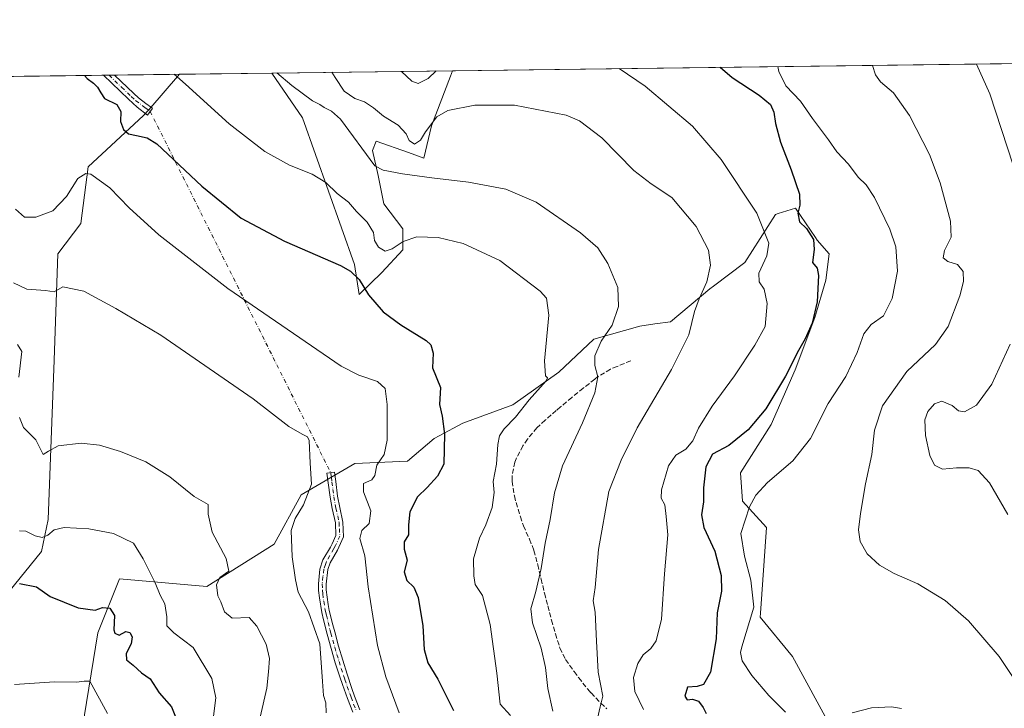
# Model space of a CAD drawing. Units: metres. Extents: x 587098 to 590559, y 4719726 to 4722083.
# Drawn here: x 589020 to 589353, y 4721850 to 4722083 of the extents above; entities that cross this region are included whole.
import ezdxf

# ---------------------------------------------------------------- set-up
doc = ezdxf.new("R2010")
doc.units = ezdxf.units.M
doc.header["$MEASUREMENT"] = 0
doc.linetypes.add('DGN Style 3', pattern=[2.307223458686699, 1.648016756204785, -0.6592067024819142])
doc.linetypes.add('DGN Style 4', pattern=[2.6384748266838614, 1.318413404963828, -0.6592067024819142, 0.001648016756204785, -0.6592067024819142])
for name, color, linetype, lineweight in [('Camino Cxs', 7, 'Continuous', 0), ('Camino eje', 30, 'DGN Style 4', 13), ('Camino eje virtual', 6, 'DGN Style 4', 0), ('Comarca CxS', 21, 'Continuous', 0), ('Comunidad Autónoma CxS', 142, 'Continuous', 0), ('Cultivos herbáceos CxS', 92, 'Continuous', 0), ('Curva de nivel maestra', 30, 'Continuous', 30), ('Curva de nivel normal', 30, 'Continuous', 0), ('Matorral CxS', 135, 'Continuous', 0), ('Municipio CxS', 4, 'Continuous', 0), ('Provincia CxS', 1, 'Continuous', 0), ('Senda', 7, 'DGN Style 3', 0)]:
    doc.layers.add(name, color=color, linetype=linetype, lineweight=lineweight)

# ---------------------------------------------------------------- blocks, each defined once
blk = doc.blocks.new('*U7')
at = {"layer": 'Matorral CxS', "color": 135, "linetype": 'Continuous', "lineweight": 0}
blk.add_polyline3d([(588846.2028999999, 4722061.528000001, 619.1389000000054), (589074.1467000004, 4722064.4483, 605.4423999999999), (589063.6946999999, 4722052.470899999, 601.3453000000009), (589061.9889000002, 4722050.516100001, 601.0939000000071), (589043.2540999996, 4722033.174100001, 596.0513000000064), (589040.6898999996, 4722013.933499999, 592.934699999998), (589032.9968999998, 4722003.671499999, 591.9924000000028), (589031.7143000001, 4721967.755100001, 587.7173000000039), (589029.7083999999, 4721913.871300001, 581.506899999993), (589027.4265000002, 4721903.0167, 579.1030000000028), (589016.3147999998, 4721889.410300001, 574.5869999999995)], dxfattribs=at)
blk.add_polyline3d([(589159.4014999997, 4722047.016899999, 615.7578999999969), (589156.8236999996, 4722036.061699999, 612.688599999994), (589151.6675000004, 4722037.993899999, 612.812300000005), (589140.7109000003, 4722041.860900001, 611.4404000000068), (589139.4225000005, 4722038.638699999, 610.6340999999958), (589141.3557000002, 4722030.2601, 609.630999999994), (589143.2892000005, 4722020.592900001, 608.0522999999957), (589149.7336999997, 4722012.214299999, 606.8383000000031), (589149.7330999998, 4722005.1261, 605.1021000000037), (589142.6458000002, 4721997.391899999, 602.4824999999983), (589134.9253000002, 4721990.0121, 599.2709999999934), (589133.2955, 4722000.130100001, 601.0111999999936), (589115.7896999996, 4722049.6613, 608.5473999999958), (589105.3953, 4722064.8487, 609.8466999999946), (589166.5318, 4722065.631899999, 619.2737000000052), (589165.8470000001, 4722063.7731, 618.8647000000057)], close=True, dxfattribs=at)
blk = doc.blocks.new('*U10')
at = {"layer": 'Cultivos herbáceos CxS', "color": 92, "linetype": 'Continuous', "lineweight": 0}
for points in [[(589016.3147999998, 4721889.410300001, 574.5869999999995), (589027.4265000002, 4721903.0167, 579.1030000000028), (589029.7083999999, 4721913.871300001, 581.506899999993), (589031.7143000001, 4721967.755100001, 587.7173000000039), (589032.9968999998, 4722003.671499999, 591.9924000000028), (589040.6898999996, 4722013.933499999, 592.934699999998), (589043.2540999996, 4722033.174100001, 596.0513000000064), (589061.9889000002, 4722050.516100001, 601.0939000000071), (589063.6946999999, 4722052.470899999, 601.3453000000009), (589074.1467000004, 4722064.4483, 605.4423999999999), (589105.3953, 4722064.8487, 609.8466999999946), (589115.7896999996, 4722049.6613, 608.5473999999958), (589133.2955, 4722000.130100001, 601.0111999999936), (589134.9253000002, 4721990.0121, 599.2709999999934), (589142.6458000002, 4721997.391899999, 602.4824999999983), (589149.7330999998, 4722005.1261, 605.1021000000037), (589149.7336999997, 4722012.214299999, 606.8383000000031), (589143.2892000005, 4722020.592900001, 608.0522999999957), (589141.3557000002, 4722030.2601, 609.630999999994), (589139.4225000005, 4722038.638699999, 610.6340999999958), (589140.7109000003, 4722041.860900001, 611.4404000000068), (589151.6675000004, 4722037.993899999, 612.812300000005), (589156.8236999996, 4722036.061699999, 612.688599999994), (589159.4014999997, 4722047.016899999, 615.7578999999969), (589165.8470000001, 4722063.7731, 618.8647000000057), (589166.5318, 4722065.631899999, 619.2737000000052), (589495.7061000001, 4722069.849199999, 652.3757000000041)], [(589294.7807, 4721843.3345, 630.3634000000021), (589281.5513000004, 4721867.6009, 633.7698999999993), (589270.5849000001, 4721880.8181, 631.3524999999936), (589270.6845000006, 4721882.1797, 631.2881000000052), (589272.8041000003, 4721911.1731, 631.7516999999935), (589264.6628000002, 4721920.0581, 629.2782000000007), (589263.9222999997, 4721929.6819, 629.2954000000027), (589274.2873999998, 4721945.9691, 626.6106), (589282.4315, 4721964.477499999, 625.3635000000068), (589289.0954999998, 4721982.2479, 624.9823999999935), (589292.7965000002, 4721994.833100001, 626.2942000000039), (589293.9365999997, 4722003.726299999, 626.448000000004), (589289.8926999997, 4722008.3939, 625.9253999999928), (589289.3476, 4722009.195900001, 625.9251999999979), (589282.5340999998, 4722019.2181, 624.4958999999944), (589276.7395000001, 4722017.3551, 622.078999999998), (589275.7692999998, 4722017.043099999, 621.6858000000066), (589265.4029999999, 4722000.7565, 617.5917999999947), (589254.8545000004, 4721992.843900001, 615.1315999999933), (589253.5582999997, 4721991.8715, 614.8730000000069), (589240.2301000003, 4721980.766899999, 612.8917999999976), (589235.0135000005, 4721980.021299999, 612.0504999999976), (589229.8673, 4721979.2863, 611.2744999999995), (589214.3195000002, 4721974.8441, 608.1870999999956), (589202.4737, 4721963.7391, 605.7577000000019), (589186.926, 4721952.6349, 602.9140000000043), (589170.0022999998, 4721946.4473, 600.681899999996), (589162.0295000002, 4721942.206499999, 599.0963000000047), (589160.2692999998, 4721941.2707, 598.1486000000004), (589151.2944, 4721933.5735, 596.2572999999975), (589133.4711999996, 4721932.867699999, 592.448000000004), (589115.2966999998, 4721922.268100001, 589.1380999999965), (589106.1653000005, 4721905.532299999, 587.9410000000062), (589083.341, 4721891.2437, 583.4609000000055), (589053.8509000001, 4721893.8101, 578.8187000000034), (589046.5157000005, 4721875.518300001, 572.9210000000021), (589035.8991, 4721810.4307, 565.3727999999974)]]:
    blk.add_polyline3d(points, dxfattribs=at)

msp = doc.modelspace()

# ---------------------------------------------------------------- linework, layer by layer
at = {"layer": 'Camino Cxs', "color": 7, "linetype": 'Continuous', "lineweight": 0, "extrusion": (-0.0536896280963926, -0.0006879077260706958, 0.9985574348117547), "elevation": -34274.46366209245, "flags": 128}
msp.add_lwpolyline([(-4714129.902338928, 648592.6451408755), (-4714129.902338929, 648596.4127847196)], dxfattribs=at)
at = {"layer": 'Camino Cxs', "color": 7, "linetype": 'Continuous', "lineweight": 0}
msp.add_polyline3d([(589064.2161999998, 4722051.867000001, 601.7504000000044), (589063.3076, 4722050.581300001, 601.7440999999963), (589059.8501000004, 4722053.300100001, 601.2473999999929), (589056.8800999997, 4722055.970100001, 600.8108000000066), (589048.3820000002, 4722064.1182, 600.5356000000029), (589052.1438999996, 4722064.166400001, 600.7378999999928), (589058.7200999996, 4722057.9001, 600.9630000000034), (589060.2796999998, 4722056.4981, 601.251900000003), (589062.7220999999, 4722054.577500001, 601.5923000000039), (589064.5985000003, 4722053.251399999, 601.8708999999944), (589064.9961000001, 4722052.9704, 601.9150999999983), (589064.6312999995, 4722052.454299999, 601.8025000000052)], close=True, dxfattribs=at)
for points in [[(589064.2161999998, 4722051.867000001, 601.7504000000044), (589063.3076, 4722050.581300001, 601.7440999999963), (589059.8501000004, 4722053.300100001, 601.2473999999929), (589056.8800999997, 4722055.970100001, 600.8108000000066), (589048.3820000002, 4722064.1183, 600.5356000000029)], [(589052.1438999996, 4722064.1665, 600.7378999999928), (589058.7200999996, 4722057.9001, 600.9630000000034), (589060.2796999998, 4722056.4981, 601.251900000003), (589062.7220999999, 4722054.577500001, 601.5923000000039), (589064.5985000003, 4722053.251399999, 601.8708999999944), (589064.9961000001, 4722052.9704, 601.9150999999983), (589064.6312999995, 4722052.454299999, 601.8025000000052), (589064.2161999998, 4722051.867000001, 601.7504000000044)], [(589132.7500999998, 4721848.690099999, 592.547200000001), (589131.0201000003, 4721853.390100001, 592.9377999999997), (589129.3201000001, 4721858.090100001, 592.8987999999954), (589128.4001000002, 4721860.7301, 592.7035999999935), (589126.8300999999, 4721865.470100001, 592.2032999999938), (589125.4001000002, 4721870.2501, 591.7231000000029), (589124.0900999998, 4721875.0701, 591.590200000006), (589122.8901000004, 4721879.9301, 591.7404999999999), (589122.2901, 4721882.460100001, 591.7324999999983), (589121.4501, 4721887.390100001, 591.6502999999939), (589121.1901000004, 4721889.870100001, 591.7102000000014), (589121.1101000002, 4721892.1501, 591.7776000000014), (589121.6401000004, 4721897.120100001, 591.8448999999965), (589122.6801000005, 4721900.280099999, 592.6103000000003), (589125.1700999998, 4721904.5801, 593.258600000001), (589125.7701000003, 4721905.6601, 593.295299999998), (589127.0401, 4721908.530099999, 593.1350999999995), (589126.8601000002, 4721912.710100001, 592.8665000000037), (589125.7801000001, 4721917.590100001, 592.7186999999976), (589125.0701000001, 4721921.390100001, 592.869399999996), (589124.4301000005, 4721926.340100001, 592.4103000000032), (589124.0301000001, 4721929.520099999, 591.7256000000052), (589126.6001000004, 4721929.850099999, 592.999800000005), (589127.0000999998, 4721926.7601, 593.9113000000071), (589127.6300999997, 4721921.8201, 593.6217999999935), (589128.3601000002, 4721917.9101, 593.6100000000006), (589129.4401000004, 4721913.030099999, 593.4882999999973), (589129.6601, 4721908.030099999, 593.7697000000044), (589128.0900999998, 4721904.4901, 593.225099999996), (589127.5401, 4721903.5001, 593.0581999999995), (589125.0500999996, 4721899.200099999, 592.7844999999943), (589124.2801000001, 4721896.9901, 592.4410999999964), (589123.7100999998, 4721892.040100001, 592.219299999997), (589123.7801000001, 4721890.0701, 592.1410999999935), (589124.4101, 4721885.110099999, 592.1263999999937), (589124.8101000004, 4721883.120100001, 592.1729999999952), (589125.9801000003, 4721878.270099999, 592.1735999999946), (589126.6300999997, 4721875.9301, 592.1796000000032), (589127.9801000003, 4721871.110099999, 592.3600000000006), (589129.3800999997, 4721866.3201, 592.584600000002), (589130.8601000002, 4721861.550100001, 592.8738000000012), (589132.4401000004, 4721856.800100001, 592.8144999999931), (589133.3601000002, 4721854.200099999, 592.8928000000016), (589135.1001000004, 4721849.520099999, 592.8767999999982)], [(589132.7500999998, 4721848.690099999, 592.547200000001), (589131.0201000003, 4721853.390100001, 592.9377999999997), (589129.3201000001, 4721858.090100001, 592.8987999999954), (589128.4001000002, 4721860.7301, 592.7035999999935), (589126.8300999999, 4721865.470100001, 592.2032999999938), (589125.4001000002, 4721870.2501, 591.7231000000029), (589124.0900999998, 4721875.0701, 591.590200000006), (589122.8901000004, 4721879.9301, 591.7404999999999), (589122.2901, 4721882.460100001, 591.7324999999983), (589121.4501, 4721887.390100001, 591.6502999999939), (589121.1901000004, 4721889.870100001, 591.7102000000014), (589121.1101000002, 4721892.1501, 591.7776000000014), (589121.6401000004, 4721897.120100001, 591.8448999999965), (589122.6801000005, 4721900.280099999, 592.6103000000003), (589125.1700999998, 4721904.5801, 593.258600000001), (589125.7701000003, 4721905.6601, 593.295299999998), (589127.0401, 4721908.530099999, 593.1350999999995), (589126.8601000002, 4721912.710100001, 592.8665000000037), (589125.7801000001, 4721917.590100001, 592.7186999999976), (589125.0701000001, 4721921.390100001, 592.869399999996), (589124.4301000005, 4721926.340100001, 592.4103000000032), (589124.0301000001, 4721929.520099999, 591.7256000000052), (589126.6001000004, 4721929.850099999, 592.999800000005), (589127.0000999998, 4721926.7601, 593.9113000000071), (589127.6300999997, 4721921.8201, 593.6217999999935), (589128.3601000002, 4721917.9101, 593.6100000000006), (589129.4401000004, 4721913.030099999, 593.4882999999973), (589129.6601, 4721908.030099999, 593.7697000000044), (589128.0900999998, 4721904.4901, 593.225099999996), (589127.5401, 4721903.5001, 593.0581999999995), (589125.0500999996, 4721899.200099999, 592.7844999999943), (589124.2801000001, 4721896.9901, 592.4410999999964), (589123.7100999998, 4721892.040100001, 592.219299999997), (589123.7801000001, 4721890.0701, 592.1410999999935), (589124.4101, 4721885.110099999, 592.1263999999937), (589124.8101000004, 4721883.120100001, 592.1729999999952), (589125.9801000003, 4721878.270099999, 592.1735999999946), (589126.6300999997, 4721875.9301, 592.1796000000032), (589127.9801000003, 4721871.110099999, 592.3600000000006), (589129.3800999997, 4721866.3201, 592.584600000002), (589130.8601000002, 4721861.550100001, 592.8738000000012), (589132.4401000004, 4721856.800100001, 592.8144999999931), (589133.3601000002, 4721854.200099999, 592.8928000000016), (589135.1001000004, 4721849.520099999, 592.8767999999982)]]:
    msp.add_polyline3d(points, dxfattribs=at)
at = {"layer": 'Camino eje', "color": 30, "linetype": 'DGN Style 4', "lineweight": 13}
for points in [[(589050.2630000003, 4722064.142300001, 600.6364999999934), (589054.5100999996, 4722060.0701, 600.7691000000051), (589057.8000999996, 4722056.9351, 600.784599999999), (589059.2851, 4722055.600099999, 601.111699999994), (589062.3995000003, 4722053.1511, 601.4640999999974), (589064.2163000006, 4722051.8671, 601.7504999999946)], [(589125.3151000004, 4721929.6851, 592.375199999995), (589125.5151000004, 4721928.140100001, 592.8561000000045), (589125.7150999998, 4721926.550100001, 593.1407999999938), (589126.0301000001, 4721924.0801, 593.2624000000069), (589126.3501000004, 4721921.6051, 593.2232999999978), (589127.0701000001, 4721917.7501, 592.9643999999971), (589128.1501000002, 4721912.870100001, 593.068499999994), (589128.2401000002, 4721910.780099999, 593.1643999999942), (589128.3501000004, 4721908.280099999, 593.3442000000068), (589126.9301000005, 4721905.075099999, 593.1331999999966), (589126.3551000003, 4721904.040100001, 593.129700000005), (589123.8651000002, 4721899.7401, 592.6634000000049), (589123.4801000003, 4721898.6351, 592.428899999999), (589122.9600999998, 4721897.0551, 592.1055000000051), (589122.6750999996, 4721894.5801, 592.0200000000041), (589122.4101, 4721892.095100001, 591.9407000000066), (589122.4851000002, 4721889.970100001, 591.8570000000036), (589122.6151000002, 4721888.7301, 591.8286999999982), (589122.9301000005, 4721886.2501, 591.8451999999961), (589123.3501000004, 4721883.7851, 591.9278999999951), (589123.5500999996, 4721882.790100001, 591.960699999996), (589123.8501000004, 4721881.5251, 591.9663), (589124.4351000004, 4721879.100099999, 591.9565000000002), (589125.0351, 4721876.670100001, 591.9208000000071), (589125.3601000002, 4721875.5001, 591.896900000007), (589126.0351, 4721873.090100001, 591.9018000000069), (589126.6901000004, 4721870.6801, 592.0749000000069), (589127.3901000004, 4721868.2851, 592.3065999999963), (589128.1051000003, 4721865.895099999, 592.4508999999962), (589128.8450999996, 4721863.5101, 592.5944000000018), (589129.6300999997, 4721861.140100001, 592.7725999999967), (589130.0900999998, 4721859.8201, 592.8436999999976), (589130.8800999997, 4721857.4451, 592.876099999994), (589131.7301000003, 4721855.095100001, 592.852899999998), (589132.1901000004, 4721853.795100001, 592.8080999999949), (589133.0551000005, 4721851.4451, 592.7508999999991), (589133.9250999996, 4721849.1051, 592.7152999999962)]]:
    msp.add_polyline3d(points, dxfattribs=at)
at = {"layer": 'Camino eje virtual', "color": 6, "linetype": 'DGN Style 4', "lineweight": 0, "extrusion": (0.03062321840452403, -0.06123861796161685, 0.997653271515059), "elevation": -270532.549779271, "flags": 128}
msp.add_lwpolyline([(2638843.084676286, 3950707.552145246), (2638843.084676286, 3950570.623694092)], dxfattribs=at)
at = {"layer": 'Comarca CxS', "color": 21, "linetype": 'Continuous', "lineweight": 0, "flags": 128}
msp.add_lwpolyline([(588199.5972248695, 4722053.243906503), (590513.5900006826, 4722082.889982748), (590543.780000683, 4719769.619982773), (588834.6726128424, 4719747.725856892)], dxfattribs=at)
at = {"layer": 'Comunidad Autónoma CxS', "color": 142, "linetype": 'Continuous', "lineweight": 0, "flags": 128}
msp.add_lwpolyline([(587365.9604952717, 4719728.911259159), (587126.9900006572, 4719725.849982771), (587124.4899530764, 4719924.999778567), (587097.9500006576, 4722039.129982749), (588199.5972248695, 4722053.243906503), (590513.5900006826, 4722082.889982748), (590543.780000683, 4719769.619982773), (588834.6726128424, 4719747.725856892)], close=True, dxfattribs=at)
at = {"layer": 'Cultivos herbáceos CxS', "color": 92, "linetype": 'Continuous', "lineweight": 0, "extrusion": (-0.1000397639009946, -0.001281685187658753, 0.9949826143816348), "elevation": -64376.11575015473, "flags": 128}
msp.add_lwpolyline([(-4714130.497738992, 646413.7867282435), (-4714130.497738993, 646744.6480012402)], dxfattribs=at)
at = {"layer": 'Cultivos herbáceos CxS', "color": 92, "linetype": 'Continuous', "lineweight": 0, "extrusion": (-0.1395418066258526, -0.001788001362418588, 0.9902145662707257), "elevation": -90044.01045057147, "flags": 128}
msp.add_lwpolyline([(-4714129.447897385, 643255.0003056976), (-4714129.447897385, 643286.560299053)], dxfattribs=at)
at = {"layer": 'Cultivos herbáceos CxS', "color": 92, "linetype": 'Continuous', "lineweight": 0}
for points in [[(589016.3147999998, 4721889.410300001, 574.5869999999995), (589027.4265000002, 4721903.0167, 579.1030000000028), (589029.7083999999, 4721913.871300001, 581.506899999993), (589031.7143000001, 4721967.755100001, 587.7173000000039), (589032.9968999998, 4722003.671499999, 591.9924000000028), (589040.6898999996, 4722013.933499999, 592.934699999998), (589043.2540999996, 4722033.174100001, 596.0513000000064), (589061.9889000002, 4722050.516100001, 601.0939000000071), (589063.6946999999, 4722052.470899999, 601.3453000000009), (589074.1468000002, 4722064.4485, 605.4423999999999)], [(589105.3952000003, 4722064.8488, 609.8466999999946), (589115.7896999996, 4722049.6613, 608.5473999999958), (589133.2955, 4722000.130100001, 601.0111999999936), (589134.9253000002, 4721990.0121, 599.2709999999934), (589142.6458000002, 4721997.391899999, 602.4824999999983), (589149.7330999998, 4722005.1261, 605.1021000000037), (589149.7336999997, 4722012.214299999, 606.8383000000031), (589143.2892000005, 4722020.592900001, 608.0522999999957), (589141.3557000002, 4722030.2601, 609.630999999994), (589139.4225000005, 4722038.638699999, 610.6340999999958), (589140.7109000003, 4722041.860900001, 611.4404000000068), (589151.6675000004, 4722037.993899999, 612.812300000005), (589156.8236999996, 4722036.061699999, 612.688599999994), (589159.4014999997, 4722047.016899999, 615.7578999999969), (589165.8470000001, 4722063.7731, 618.8647000000057), (589166.5318999998, 4722065.632099999, 619.2737999999954)], [(589294.7807, 4721843.3345, 630.3634000000021), (589281.5513000004, 4721867.6009, 633.7698999999993), (589270.5849000001, 4721880.8181, 631.3524999999936), (589270.6845000006, 4721882.1797, 631.2881000000052), (589272.8041000003, 4721911.1731, 631.7516999999935), (589264.6628000002, 4721920.0581, 629.2782000000007), (589263.9222999997, 4721929.6819, 629.2954000000027), (589274.2873999998, 4721945.9691, 626.6106), (589282.4315, 4721964.477499999, 625.3635000000068), (589289.0954999998, 4721982.2479, 624.9823999999935), (589292.7965000002, 4721994.833100001, 626.2942000000039), (589293.9365999997, 4722003.726299999, 626.448000000004), (589289.8926999997, 4722008.3939, 625.9253999999928), (589289.3476, 4722009.195900001, 625.9251999999979), (589282.5340999998, 4722019.2181, 624.4958999999944), (589276.7395000001, 4722017.3551, 622.078999999998), (589275.7692999998, 4722017.043099999, 621.6858000000066), (589265.4029999999, 4722000.7565, 617.5917999999947), (589254.8545000004, 4721992.843900001, 615.1315999999933), (589253.5582999997, 4721991.8715, 614.8730000000069), (589240.2301000003, 4721980.766899999, 612.8917999999976), (589235.0135000005, 4721980.021299999, 612.0504999999976), (589229.8673, 4721979.2863, 611.2744999999995), (589214.3195000002, 4721974.8441, 608.1870999999956), (589202.4737, 4721963.7391, 605.7577000000019), (589186.926, 4721952.6349, 602.9140000000043), (589170.0022999998, 4721946.4473, 600.681899999996), (589162.0295000002, 4721942.206499999, 599.0963000000047), (589160.2692999998, 4721941.2707, 598.1486000000004), (589151.2944, 4721933.5735, 596.2572999999975), (589133.4711999996, 4721932.867699999, 592.448000000004), (589115.2966999998, 4721922.268100001, 589.1380999999965), (589106.1653000005, 4721905.532299999, 587.9410000000062), (589083.341, 4721891.2437, 583.4609000000055), (589053.8509000001, 4721893.8101, 578.8187000000034), (589046.5157000005, 4721875.518300001, 572.9210000000021), (589035.8991, 4721810.4307, 565.3727999999974)]]:
    msp.add_polyline3d(points, dxfattribs=at)
at = {"layer": 'Curva de nivel maestra', "color": 30, "linetype": 'Continuous', "lineweight": 30, "flags": 128}
for points, elevation in [([(589257.034, 4722066.791400001), (589261.1100000005, 4722063.380100001), (589270.3300000001, 4722057.370100001), (589274.0999999996, 4722054.210100001), (589275.29, 4722051.6801), (589275.7999999998, 4722047.7401), (589277.4600000001, 4722041.460100001), (589281.1500000004, 4722032.090100001), (589283.8799999999, 4722023.940099999), (589284.0800000001, 4722020.220100001), (589283.3799999999, 4722017.470100001), (589283.9600000001, 4722014.530099999), (589286.3099999996, 4722012.2401), (589288.6900000004, 4722008.540100001), (589288.9000000004, 4722005.140100001), (589288.29, 4722000.770099999), (589289.8899999997, 4721998.9101), (589290.4000000004, 4721996.380100001), (589289.9199999999, 4721987.5101), (589288.2000000002, 4721980.3101), (589285.8799999999, 4721974.950099999), (589283.5999999996, 4721971.030099999), (589279.1900000004, 4721962.4001), (589272.5599999996, 4721951.350099999), (589266.5700000003, 4721944.220100001), (589260.0099999999, 4721938.890100001), (589254.5199999996, 4721935.950099999), (589252.2400000002, 4721931.720100001), (589251.4100000003, 4721924.5701), (589251.4299999997, 4721919.920100001), (589250.8200000003, 4721915.470100001), (589251.5599999996, 4721911.190099999), (589255.2300000004, 4721903.1501), (589257.4199999999, 4721894.960100001), (589257.4900000002, 4721889.630100001), (589256.1200000001, 4721882.340100001), (589255.7100000001, 4721873.5601), (589253.7599999999, 4721862.2601), (589251.4699999997, 4721858.110099999), (589249.2800000003, 4721857.4101), (589246.0499999998, 4721857.2401), (589245.1600000003, 4721854.120100001), (589245.9299999997, 4721852.9301), (589247.7300000004, 4721853.170100001), (589249.7199999997, 4721852.4801), (589251.3399999999, 4721850.280099999), (589252.3600000005, 4721848.2501)], 625), ([(589042.0067999996, 4722064.036599999), (589042.9000000004, 4722063.030099999), (589045.04, 4722061.4001), (589046.3799999999, 4722060.100099999), (589047.5199999996, 4722058.210100001), (589048.7599999999, 4722056.220100001), (589052.9400000004, 4722054.270099999), (589054.3200000003, 4722051.890100001), (589054.2000000002, 4722048.440099999), (589055.1799999997, 4722045.780099999), (589056.8799999999, 4722044.3201), (589059.54, 4722043.7401), (589063.2100000001, 4722043.0001), (589066.4800000004, 4722040.9101), (589081.6299999999, 4722026.6601), (589094.9800000004, 4722015.8301), (589109.6699999999, 4722008.040100001), (589128.5700000003, 4721999.7601), (589132.04, 4721997.9001), (589134.9400000004, 4721995.0801), (589138.0700000003, 4721989.870100001), (589143.0199999996, 4721984.120100001), (589149.0599999996, 4721979.720100001), (589157.6200000001, 4721974.4001), (589159.1600000003, 4721972.9801), (589159.9400000004, 4721970.190099999), (589159.7400000002, 4721965.1501), (589162.4699999997, 4721958.5601), (589162.1600000003, 4721952.780099999), (589163.0199999996, 4721948.790100001), (589163.8499999996, 4721942.7501), (589163.5499999998, 4721932.600099999), (589161.4500000002, 4721928.5701), (589157.8899999997, 4721924.7301), (589154.6600000003, 4721921.5801), (589152.0700000003, 4721916.5001), (589151.5800000001, 4721912.0801), (589151.5899999999, 4721908.7501), (589150.1299999999, 4721906.3301), (589150.0999999996, 4721903.9001), (589151.2199999997, 4721900.1801), (589150.1299999999, 4721896.2301), (589151.0300000003, 4721893.300100001), (589153.4100000003, 4721891.030099999), (589154.9299999997, 4721887.540100001), (589156.5, 4721877.9901), (589156.9000000004, 4721869.920100001), (589158.1299999999, 4721865.420100001), (589161.5700000003, 4721859.9301), (589166.79, 4721849.280099999)], 600.0000000000001), ([(589020.0099999999, 4721892.290100001), (589025.7599999999, 4721891.1501), (589030.3399999999, 4721887.880100001), (589039.7800000003, 4721884.020099999), (589045.5599999996, 4721883.2401), (589048.0800000001, 4721884.190099999), (589050.5800000001, 4721883.9301), (589052.1100000005, 4721881.4801), (589051.9199999999, 4721876.550100001), (589052.29, 4721875.450099999), (589053.7300000004, 4721874.7501), (589055.9100000003, 4721876.030099999), (589057.2999999998, 4721875.700099999), (589058.0999999996, 4721874.170100001), (589057.79, 4721871.9001), (589056.04, 4721868.5801), (589056.2300000004, 4721866.4101), (589058.4299999997, 4721864.5801), (589061.2199999997, 4721862.040100001), (589064.1500000004, 4721859.960100001), (589067.2300000004, 4721855.3201), (589071.3600000005, 4721850.590100001), (589072.79, 4721847.200099999)], 575)]:
    msp.add_lwpolyline(points, dxfattribs=dict(at, elevation=elevation))
at = {"layer": 'Curva de nivel normal', "color": 30, "linetype": 'Continuous', "lineweight": 0, "flags": 128}
for points, elevation in [([(589276.5839999998, 4722067.041999999), (589276.9299999997, 4722065.340100001), (589279.2800000003, 4722060.5601), (589284.2400000002, 4722055.380100001), (589288.3700000001, 4722049.520099999), (589293.7999999998, 4722042.280099999), (589296.5300000003, 4722038.1601), (589300.4900000002, 4722034.050100001), (589303.7300000004, 4722029.630100001), (589306.4400000004, 4722027.0701), (589309.2599999999, 4722022.780099999), (589314.5, 4722012.100099999), (589316.5199999996, 4722006.040100001), (589317.0999999996, 4721997.9101), (589315.3300000001, 4721988.6501), (589312.3300000001, 4721982.770099999), (589308.2300000004, 4721979.8301), (589305.7300000004, 4721976.620100001), (589303.4500000002, 4721970.350099999), (589299.5800000001, 4721962.2601), (589293.6299999999, 4721953.0601), (589287.6500000004, 4721941.3101), (589281.6799999997, 4721933.700099999), (589273.1200000001, 4721926.370100001), (589269.1200000001, 4721922.090100001), (589267.0599999996, 4721918.220100001), (589264.0499999998, 4721909.1601), (589265.29, 4721901.440099999), (589267.5, 4721893.380100001), (589268.4900000002, 4721884.220100001), (589264.3899999997, 4721870.8101), (589263.9199999999, 4721868.9001), (589264.5300000003, 4721866.0801), (589267.7599999999, 4721861.190099999), (589273.5300000003, 4721854.370100001), (589279.2000000002, 4721848.700099999)], 630), ([(589308.6037999997, 4722067.452299999), (589309.6299999999, 4722064.270099999), (589311.3799999999, 4722061.920100001), (589315.7000000002, 4722058.200099999), (589321.1299999999, 4722050.5101), (589327.9699999997, 4722037.3201), (589331.5899999999, 4722027.7401), (589335.0099999999, 4722014.770099999), (589335.2100000001, 4722009.3201), (589333.0499999998, 4722004.8201), (589332.54, 4722002.350099999), (589334.1699999999, 4722001.110099999), (589337.4500000002, 4722000.0801), (589339.29, 4721997.800100001), (589339.4699999997, 4721994.380100001), (589338.1399999997, 4721989.5001), (589334.2400000002, 4721979.1501), (589329.9900000002, 4721973.120100001), (589320.2300000004, 4721963.920100001), (589312.0099999999, 4721952.3201), (589309.2999999998, 4721944.0701), (589308.4299999997, 4721935.890100001), (589306.2699999996, 4721925.9801), (589304.5199999996, 4721915.940099999), (589303.8899999997, 4721910.380100001), (589304.4500000002, 4721906.4801), (589306.8600000005, 4721902.280099999), (589311, 4721898.4801), (589315.9800000004, 4721895.6601), (589324.0099999999, 4721892.120100001), (589333.25, 4721886.4801), (589341.1399999997, 4721879.630100001), (589351.5199999996, 4721867.620100001), (589361.3899999997, 4721852.6601)], 635), ([(589343.8844999997, 4722067.904200001), (589348.3499999996, 4722057.840100001), (589356.2300000004, 4722033.670100001)], 640), ([(589072.3579000002, 4722064.4255), (589076.1299999999, 4722061.0801), (589090.9299999997, 4722047.6601), (589103.0199999996, 4722038.290100001), (589111.3399999999, 4722033.7401), (589118.9800000004, 4722030.710100001), (589123.6799999997, 4722027.870100001), (589127.4600000001, 4722024.100099999), (589131.3200000003, 4722021.1801), (589134.0700000003, 4722018.050100001), (589137.6600000003, 4722014.470100001), (589139.8099999996, 4722010.9301), (589140.1399999997, 4722008.220100001), (589141.4800000004, 4722005.940099999), (589143.7400000002, 4722004.6601), (589146.1200000001, 4722005.360099999), (589149.8499999996, 4722007.920100001), (589154.4299999997, 4722009.450099999), (589161.6600000003, 4722009.2501), (589170.0700000003, 4722007.220100001), (589182.5199999996, 4722001.5001), (589196.1799999997, 4721991.110099999), (589198.3399999999, 4721988.700099999), (589199.1200000001, 4721983.030099999), (589197.5999999996, 4721967.530099999), (589197.9400000004, 4721962.5001), (589198.6600000003, 4721961.790100001), (589198.1699999999, 4721960.8301), (589192.4900000002, 4721954.370100001), (589187.8799999999, 4721948.5101), (589183.9800000004, 4721944.550100001), (589182.3899999997, 4721942.210100001), (589181.8200000003, 4721939.210100001), (589181.4500000002, 4721932.600099999), (589180.2999999998, 4721926.780099999), (589180.6600000003, 4721923.0701), (589179.9000000004, 4721917.960100001), (589177.8099999996, 4721912.040100001), (589175.5999999996, 4721907.5801), (589173.5700000003, 4721900.600099999), (589173.7599999999, 4721894.860099999), (589174.1900000004, 4721891.960100001), (589176.6600000003, 4721888.2301), (589179.2999999998, 4721878.4001), (589181.4900000002, 4721861.9001), (589182.6200000001, 4721851.420100001), (589186.1500000004, 4721847.640100001)], 605), ([(589107.0828, 4722064.8704), (589112.1600000003, 4722060.610099999), (589119.0999999996, 4722055.460100001), (589121.6500000004, 4722054.220100001), (589123.0300000003, 4722053.1601), (589125.5599999996, 4722052.020099999), (589128.5800000001, 4722049.2601), (589140.2699999996, 4722033.4301), (589143.0899999999, 4722032.0101), (589149.5300000003, 4722030.8201), (589159.4699999997, 4722029.4001), (589171.9600000001, 4722027.9801), (589184.5700000003, 4722025.5601), (589194.8099999996, 4722021.1601), (589209.7699999996, 4722010.870100001), (589215.7199999997, 4722005.700099999), (589219.0300000003, 4722000.460100001), (589222.4100000003, 4721992.3301), (589222.7000000002, 4721985.970100001), (589220.5199999996, 4721979.640100001), (589216.8700000001, 4721974.1601), (589214.6299999999, 4721969.210100001), (589214.6699999999, 4721965.970100001), (589215.7300000004, 4721962.120100001), (589214.6799999997, 4721956.7401), (589210.54, 4721946.550100001), (589203.7800000003, 4721932.030099999), (589201.0199999996, 4721922.880100001), (589199.6100000005, 4721913.840100001), (589197.9000000004, 4721905.880100001), (589196.4800000004, 4721897.280099999), (589194.7599999999, 4721889.5701), (589193.0599999996, 4721883.6601), (589193.5999999996, 4721878.9301), (589196.5499999998, 4721870.4301), (589198.0099999999, 4721863.9001), (589198.8200000003, 4721856.700099999), (589200.4800000004, 4721849.100099999)], 610), ([(589125.6710999999, 4722065.1086), (589126.8099999996, 4722063.4001), (589129.8399999999, 4722058.6801), (589133.4900000002, 4722056.2501), (589136.7800000003, 4722055.090100001), (589139.7300000004, 4722053.120100001), (589143.1299999999, 4722050.220100001), (589148.0800000001, 4722047.190099999), (589150.7699999996, 4722044.340100001), (589151.8300000001, 4722042.0801), (589153.7000000002, 4722040.8201), (589155.6500000004, 4722042.200099999), (589157.4199999999, 4722045.0101), (589161.1799999997, 4722050.020099999), (589164.8700000001, 4722052.1501), (589174.0899999999, 4722053.950099999), (589187.5199999996, 4722054.0001), (589204.9400000004, 4722050.620100001), (589209.4800000004, 4722048.6601), (589217.0300000003, 4722043.0001), (589227.9199999999, 4722031.9301), (589233.7000000002, 4722027.390100001), (589240.7800000003, 4722022.800100001), (589248.9900000002, 4722013.020099999), (589253.1399999997, 4722004.9101), (589253.7800000003, 4721999.880100001), (589252.5999999996, 4721994.210100001), (589250.0099999999, 4721988.540100001), (589248.4299999997, 4721984.220100001), (589247.4600000001, 4721980.4801), (589246.4800000004, 4721976.380100001), (589240.6399999997, 4721964.600099999), (589228.9600000001, 4721944.940099999), (589223.5499999998, 4721933.970100001), (589219.4600000001, 4721923.4101), (589215.8899999997, 4721903.7601), (589214.7300000004, 4721890.880100001), (589214.0800000001, 4721886.4001), (589214.7599999999, 4721882.5601), (589215.2199999997, 4721872.7301), (589215.7699999996, 4721862.2301), (589217.3799999999, 4721854.130100001), (589216.4900000002, 4721850.5001), (589215.6299999999, 4721846.630100001)], 614.9999999999999), ([(589149.2797999998, 4722065.411), (589152.75, 4722062.0601), (589154.9000000004, 4722061.360099999), (589158.2300000004, 4722063.040100001), (589160.9561000001, 4722065.5606)], 620), ([(589222.9110000003, 4722066.3544), (589231.7400000002, 4722060.380100001), (589247.7400000002, 4722046.940099999), (589257.4299999997, 4722035.610099999), (589269.4500000002, 4722017.440099999), (589273.54, 4722007.3201), (589272.9000000004, 4722003.0701), (589270.1500000004, 4721997.1801), (589270.3200000003, 4721994.210100001), (589271.9600000001, 4721991.800100001), (589272.9800000004, 4721986.880100001), (589272.3399999999, 4721979.140100001), (589268.7800000003, 4721972.890100001), (589261.9199999999, 4721962.460100001), (589254.3600000005, 4721952.1601), (589249.7300000004, 4721944.790100001), (589247.79, 4721940.460100001), (589245.4400000004, 4721937.720100001), (589242.0599999996, 4721935.600099999), (589239.5599999996, 4721932.040100001), (589237.25, 4721923.960100001), (589237.1100000005, 4721921.100099999), (589238.3399999999, 4721918.8301), (589238.7800000003, 4721914.9101), (589239.3499999996, 4721908.690099999), (589238.2999999998, 4721895.5601), (589237.2199999997, 4721880.2301), (589235.4500000002, 4721872.9001), (589233.5899999999, 4721870.2301), (589231.0800000001, 4721868.140100001), (589229.2000000002, 4721865.220100001), (589227.7599999999, 4721860.4801), (589228.2400000002, 4721855.770099999), (589231.1399999997, 4721849.630100001)], 620), ([(589018.6600000003, 4722018.790100001), (589021.6600000003, 4722016.110099999), (589025.4900000002, 4722016.100099999), (589031.2999999998, 4722018.270099999), (589035.8600000005, 4722023.100099999), (589039.7100000001, 4722029.1801), (589042.4199999999, 4722030.940099999), (589044.0800000001, 4722030.700099999), (589050.5499999998, 4722026.020099999), (589057.04, 4722019.3301), (589067.1200000001, 4722010.1801), (589090.4600000001, 4721991.9801), (589128.8200000003, 4721965.7401), (589134.7999999998, 4721962.7301), (589141.1200000001, 4721960.600099999), (589143.75, 4721958.2301), (589144.4199999999, 4721952.7601), (589144.4500000002, 4721940.6801), (589143.4000000004, 4721935.890100001), (589140.9299999997, 4721932.220100001), (589140.2199999997, 4721928.7601), (589139.1600000003, 4721927.360099999), (589136.3899999997, 4721926.090100001), (589136.3899999997, 4721923.210100001), (589138.8799999999, 4721916.850099999), (589138.3600000005, 4721912.540100001), (589135.7800000003, 4721910.220100001), (589135.1799999997, 4721907.4801), (589136.8399999999, 4721901.5701), (589138.0199999996, 4721891.100099999), (589141.0800000001, 4721871.300100001), (589143.9199999999, 4721860.7401), (589148.5, 4721848.540100001)], 595), ([(589017.9400000004, 4721993.880100001), (589022.4699999997, 4721991.800100001), (589028.75, 4721991.290100001), (589031.75, 4721990.880100001), (589034.6799999997, 4721992.5601), (589041.7800000003, 4721991.100099999), (589052.5800000001, 4721985.210100001), (589067.75, 4721976.220100001), (589099.0099999999, 4721954.6501), (589111.1299999999, 4721945.3201), (589115.5800000001, 4721942.800100001), (589117.4500000002, 4721941.860099999), (589117.9900000002, 4721940.610099999), (589118.3399999999, 4721932.890100001), (589118.7599999999, 4721925.890100001), (589116.04, 4721918.890100001), (589113.25, 4721914.220100001), (589111.9400000004, 4721910.220100001), (589112.2400000002, 4721901.3101), (589113.4100000003, 4721893.540100001), (589114.2999999998, 4721889.270099999), (589117.8099999996, 4721882.620100001), (589121.5599999996, 4721871.870100001), (589122.4699999997, 4721859.120100001), (589122.8799999999, 4721854.350099999), (589123.5999999996, 4721851.850099999), (589123.7300000004, 4721848.530099999)], 590), ([(589019.3499999996, 4721973.110099999), (589020.75, 4721970.7401), (589019.7999999998, 4721961.9801)], 585), ([(589355.2699999996, 4721973.220100001), (589348.9699999997, 4721959.6601), (589343.7999999998, 4721952.600099999), (589339.8099999996, 4721950.2501), (589337.75, 4721950.5801), (589335.5999999996, 4721952.450099999), (589332.1100000005, 4721953.860099999), (589329.6200000001, 4721953.050100001), (589327.3799999999, 4721950.420100001), (589326.3200000003, 4721947.630100001), (589326.5199999996, 4721942.270099999), (589328.0599999996, 4721935.5801), (589329.6699999999, 4721932.3101), (589332.2699999996, 4721930.880100001), (589337.0199999996, 4721931.390100001), (589341.3899999997, 4721931.3201), (589344.4100000003, 4721930.460100001), (589348.2199999997, 4721926.3201), (589354.4699999997, 4721915.5601)], 640), ([(589019.9400000004, 4721948.4001), (589021.3499999996, 4721945.0101), (589025.4600000001, 4721940.840100001), (589027.9299999997, 4721935.9101), (589029.75, 4721937.030099999), (589033.0599999996, 4721938.780099999), (589040.8099999996, 4721939.710100001), (589047.0800000001, 4721939.050100001), (589054.1299999999, 4721936.940099999), (589062.7199999997, 4721933.360099999), (589070.7999999998, 4721928.300100001), (589079.0800000001, 4721921.640100001), (589083.8399999999, 4721919.0001), (589083.8600000005, 4721915.670100001), (589085.1900000004, 4721909.6601), (589089.9100000003, 4721900.720100001), (589090.8600000005, 4721896.440099999), (589087.7699999996, 4721894.2301), (589086.5899999999, 4721891.7601), (589087.0499999998, 4721888.090100001), (589088.1200000001, 4721886.0001), (589089.3700000001, 4721882.620100001), (589091.8899999997, 4721880.5101), (589097.75, 4721880.7301), (589100.2999999998, 4721877.840100001), (589103.4199999999, 4721871.7301), (589104.54, 4721866.890100001), (589104.2000000002, 4721862.4001), (589103.6699999999, 4721856.9001), (589101.3700000001, 4721847.100099999)], 585), ([(589019.9400000004, 4721910.0101), (589022.0700000003, 4721909.950099999), (589025.3200000003, 4721908.4101), (589027.6900000004, 4721907.860099999), (589029.5899999999, 4721908.540100001), (589031.7100000001, 4721910.360099999), (589035.0800000001, 4721911.130100001), (589043.4199999999, 4721910.700099999), (589051.7400000002, 4721909.200099999), (589058.5800000001, 4721905.940099999), (589061.79, 4721900.590100001), (589065.9100000003, 4721892.440099999), (589067.5999999996, 4721888.3201), (589069.1200000001, 4721885.3201), (589069.8099999996, 4721880.950099999), (589069.7999999998, 4721877.940099999), (589072.2400000002, 4721875.5601), (589078.7199999997, 4721870.5601), (589085.0199999996, 4721860.170100001), (589086.4299999997, 4721853.630100001), (589085.6100000005, 4721847.350099999)], 580), ([(589049.7999999998, 4721848.290100001), (589043.8099999996, 4721859.2401), (589041.8300000001, 4721859.210100001), (589039.4199999999, 4721858.860099999), (589031.8399999999, 4721858.9901), (589018.2599999999, 4721858.0601)], 570), ([(589301.7599999999, 4721848.550100001), (589308.2599999999, 4721850.190099999), (589315.0800000001, 4721850.5001), (589318.4500000002, 4721849.960100001)], 630)]:
    msp.add_lwpolyline(points, dxfattribs=dict(at, elevation=elevation))
at = {"layer": 'Matorral CxS', "color": 135, "linetype": 'Continuous', "lineweight": 0, "extrusion": (0.1168132920629356, 0.001496464915239818, 0.9931527653841461), "elevation": 76471.56386977827, "flags": 128}
msp.add_lwpolyline([(4714131.157319832, -644847.8638079367), (4714131.157319833, -644970.871393085)], dxfattribs=at)
at = {"layer": 'Matorral CxS', "color": 135, "linetype": 'Continuous', "lineweight": 0, "extrusion": (-0.03166586639089711, -0.0004057352352935709, 0.999498428355259), "elevation": -19968.34409832306, "flags": 128}
msp.add_lwpolyline([(-4714129.680795795, 649192.1990551007), (-4714129.680795795, 649194.0810534485)], dxfattribs=at)
at = {"layer": 'Matorral CxS', "color": 135, "linetype": 'Continuous', "lineweight": 0, "extrusion": (-0.03214184526194517, -0.0004118120527408896, 0.9994832325727082), "elevation": -20277.42382659171, "flags": 128}
msp.add_lwpolyline([(-4714130.123407648, 649181.2864402945), (-4714130.123407647, 649183.1685672977)], dxfattribs=at)
at = {"layer": 'Matorral CxS', "color": 135, "linetype": 'Continuous', "lineweight": 0, "extrusion": (-0.2101374105282851, -0.002692281703478224, 0.9776681544960417), "elevation": -135907.7217596387, "flags": 128}
msp.add_lwpolyline([(-4714130.336513409, 635119.7069982885), (-4714130.336513408, 635142.2142321364)], dxfattribs=at)
at = {"layer": 'Matorral CxS', "color": 135, "linetype": 'Continuous', "lineweight": 0, "extrusion": (-0.1523701658650735, -0.001951965091054874, 0.9883215683098965), "elevation": -98376.66788925775, "flags": 128}
msp.add_lwpolyline([(-4714131.198999084, 642052.2127142014), (-4714131.198999083, 642114.0767050482)], dxfattribs=at)
at = {"layer": 'Matorral CxS', "color": 135, "linetype": 'Continuous', "lineweight": 0}
for points in [[(589016.3147999998, 4721889.410300001, 574.5869999999995), (589027.4265000002, 4721903.0167, 579.1030000000028), (589029.7083999999, 4721913.871300001, 581.506899999993), (589031.7143000001, 4721967.755100001, 587.7173000000039), (589032.9968999998, 4722003.671499999, 591.9924000000028), (589040.6898999996, 4722013.933499999, 592.934699999998), (589043.2540999996, 4722033.174100001, 596.0513000000064), (589061.9889000002, 4722050.516100001, 601.0939000000071), (589063.6946999999, 4722052.470899999, 601.3453000000009), (589074.1468000002, 4722064.4485, 605.4423999999999)], [(589105.3952000003, 4722064.8488, 609.8466999999946), (589115.7896999996, 4722049.6613, 608.5473999999958), (589133.2955, 4722000.130100001, 601.0111999999936), (589134.9253000002, 4721990.0121, 599.2709999999934), (589142.6458000002, 4721997.391899999, 602.4824999999983), (589149.7330999998, 4722005.1261, 605.1021000000037), (589149.7336999997, 4722012.214299999, 606.8383000000031), (589143.2892000005, 4722020.592900001, 608.0522999999957), (589141.3557000002, 4722030.2601, 609.630999999994), (589139.4225000005, 4722038.638699999, 610.6340999999958), (589140.7109000003, 4722041.860900001, 611.4404000000068), (589151.6675000004, 4722037.993899999, 612.812300000005), (589156.8236999996, 4722036.061699999, 612.688599999994), (589159.4014999997, 4722047.016899999, 615.7578999999969), (589165.8470000001, 4722063.7731, 618.8647000000057), (589166.5318999998, 4722065.632099999, 619.2737999999954)], [(589035.8991, 4721810.4307, 565.3727999999974), (589046.5157000005, 4721875.518300001, 572.9210000000021), (589053.8509000001, 4721893.8101, 578.8187000000034), (589083.341, 4721891.2437, 583.4609000000055), (589106.1653000005, 4721905.532299999, 587.9410000000062), (589115.2966999998, 4721922.268100001, 589.1380999999965), (589133.4711999996, 4721932.867699999, 592.448000000004), (589151.2944, 4721933.5735, 596.2572999999975), (589160.2692999998, 4721941.2707, 598.1486000000004), (589162.0295000002, 4721942.206499999, 599.0963000000047), (589170.0022999998, 4721946.4473, 600.681899999996), (589186.926, 4721952.6349, 602.9140000000043), (589202.4737, 4721963.7391, 605.7577000000019), (589214.3195000002, 4721974.8441, 608.1870999999956), (589229.8673, 4721979.2863, 611.2744999999995), (589235.0135000005, 4721980.021299999, 612.0504999999976), (589240.2301000003, 4721980.766899999, 612.8917999999976), (589253.5582999997, 4721991.8715, 614.8730000000069), (589254.8545000004, 4721992.843900001, 615.1315999999933), (589265.4029999999, 4722000.7565, 617.5917999999947), (589275.7692999998, 4722017.043099999, 621.6858000000066), (589276.7395000001, 4722017.3551, 622.078999999998), (589282.5340999998, 4722019.2181, 624.4958999999944), (589289.3476, 4722009.195900001, 625.9251999999979), (589289.8926999997, 4722008.3939, 625.9253999999928), (589293.9365999997, 4722003.726299999, 626.448000000004), (589292.7965000002, 4721994.833100001, 626.2942000000039), (589289.0954999998, 4721982.2479, 624.9823999999935), (589282.4315, 4721964.477499999, 625.3635000000068), (589274.2873999998, 4721945.9691, 626.6106), (589263.9222999997, 4721929.6819, 629.2954000000027), (589264.6628000002, 4721920.0581, 629.2782000000007), (589272.8041000003, 4721911.1731, 631.7516999999935), (589270.6845000006, 4721882.1797, 631.2881000000052), (589270.5849000001, 4721880.8181, 631.3524999999936), (589281.5513000004, 4721867.6009, 633.7698999999993), (589294.7807, 4721843.3345, 630.3634000000021)], [(589294.7807, 4721843.3345, 630.3634000000021), (589281.5513000004, 4721867.6009, 633.7698999999993), (589270.5849000001, 4721880.8181, 631.3524999999936), (589270.6845000006, 4721882.1797, 631.2881000000052), (589272.8041000003, 4721911.1731, 631.7516999999935), (589264.6628000002, 4721920.0581, 629.2782000000007), (589263.9222999997, 4721929.6819, 629.2954000000027), (589274.2873999998, 4721945.9691, 626.6106), (589282.4315, 4721964.477499999, 625.3635000000068), (589289.0954999998, 4721982.2479, 624.9823999999935), (589292.7965000002, 4721994.833100001, 626.2942000000039), (589293.9365999997, 4722003.726299999, 626.448000000004), (589289.8926999997, 4722008.3939, 625.9253999999928), (589289.3476, 4722009.195900001, 625.9251999999979), (589282.5340999998, 4722019.2181, 624.4958999999944), (589276.7395000001, 4722017.3551, 622.078999999998), (589275.7692999998, 4722017.043099999, 621.6858000000066), (589265.4029999999, 4722000.7565, 617.5917999999947), (589254.8545000004, 4721992.843900001, 615.1315999999933), (589253.5582999997, 4721991.8715, 614.8730000000069), (589240.2301000003, 4721980.766899999, 612.8917999999976), (589235.0135000005, 4721980.021299999, 612.0504999999976), (589229.8673, 4721979.2863, 611.2744999999995), (589214.3195000002, 4721974.8441, 608.1870999999956), (589202.4737, 4721963.7391, 605.7577000000019), (589186.926, 4721952.6349, 602.9140000000043), (589170.0022999998, 4721946.4473, 600.681899999996), (589162.0295000002, 4721942.206499999, 599.0963000000047), (589160.2692999998, 4721941.2707, 598.1486000000004), (589151.2944, 4721933.5735, 596.2572999999975), (589133.4711999996, 4721932.867699999, 592.448000000004), (589115.2966999998, 4721922.268100001, 589.1380999999965), (589106.1653000005, 4721905.532299999, 587.9410000000062), (589083.341, 4721891.2437, 583.4609000000055), (589053.8509000001, 4721893.8101, 578.8187000000034), (589046.5157000005, 4721875.518300001, 572.9210000000021), (589035.8991, 4721810.4307, 565.3727999999974)]]:
    msp.add_polyline3d(points, dxfattribs=at)
at = {"layer": 'Municipio CxS', "color": 4, "linetype": 'Continuous', "lineweight": 0, "flags": 128}
msp.add_lwpolyline([(588199.5972248695, 4722053.243906503), (590513.5900006826, 4722082.889982748), (590543.780000683, 4719769.619982773), (588834.6726128424, 4719747.725856892)], dxfattribs=at)
at = {"layer": 'Provincia CxS', "color": 1, "linetype": 'Continuous', "lineweight": 0, "flags": 128}
msp.add_lwpolyline([(587365.9604952717, 4719728.911259159), (587126.9900006572, 4719725.849982771), (587124.4899530764, 4719924.999778567), (587097.9500006576, 4722039.129982749), (588199.5972248695, 4722053.243906503), (590513.5900006826, 4722082.889982748), (590543.780000683, 4719769.619982773), (588834.6726128424, 4719747.725856892)], close=True, dxfattribs=at)
at = {"layer": 'Senda', "color": 7, "linetype": 'DGN Style 3', "lineweight": 0}
msp.add_polyline3d([(589226.8000999996, 4721967.5701, 612.494200000001), (589222.2001, 4721965.6501, 612.0059000000037), (589219.9301000005, 4721964.710100001, 611.5945000000065), (589215.7200999996, 4721962.190099999, 610.4309000000068), (589214.6300999997, 4721961.350099999, 610.2073999999993), (589210.7401000002, 4721958.270099999, 609.363200000007), (589206.8800999997, 4721955.130100001, 608.8551000000007), (589203.0601000004, 4721951.940099999, 608.2596000000049), (589201.6401000004, 4721950.7401, 608.004700000005), (589197.8800999997, 4721947.4901, 607.2369000000035), (589195.0301000001, 4721944.860099999, 607.0495999999986), (589191.8501000004, 4721941.040100001, 606.8871999999974), (589190.3501000004, 4721938.8101, 607.0807999999961), (589188.0401, 4721934.4101, 606.8503000000055), (589187.6300999997, 4721933.290100001, 606.6916000000056), (589186.6401000004, 4721928.340100001, 606.4051000000036), (589186.6801000005, 4721926.770099999, 606.3761999999988), (589187.4401000004, 4721921.850099999, 606.9456999999966), (589188.0100999996, 4721919.600099999, 607.2100000000064), (589189.4600999998, 4721914.8301, 607.6284000000014), (589190.5301000001, 4721911.7501, 607.9051999999938), (589192.5601000004, 4721907.2301, 608.5522000000057), (589194.0701000001, 4721903.4301, 609.0837999999932), (589195.3501000004, 4721898.610099999, 609.7344000000012), (589196.5100999996, 4721893.770099999, 610.4431000000042), (589197.6601, 4721888.9301, 610.9823000000034), (589198.7401000002, 4721884.6501, 611.2590999999958), (589200.0401, 4721879.8301, 611.4274000000005), (589201.3501000004, 4721875.1801, 611.5430000000051), (589202.8800999997, 4721870.4301, 611.7606999999989), (589204.7801000001, 4721866.5101, 612.156099999993), (589207.6601, 4721862.440099999, 612.8672999999981), (589209.2401000002, 4721860.4001, 613.5041000000056), (589212.2801000001, 4721856.5001, 614.2045999999973), (589213.3800999997, 4721855.2301, 614.5809000000008), (589216.7401000002, 4721851.790100001, 615.3331999999937), (589218.7301000003, 4721849.870100001, 615.9505000000064)], dxfattribs=at)

# ---------------------------------------------------------------- block references
at = {"layer": 'Cultivos herbáceos CxS', "color": 92, "linetype": 'Continuous', "lineweight": 0}
msp.add_blockref('*U10', (0, 0), dxfattribs=at)
at = {"layer": 'Matorral CxS', "color": 135, "linetype": 'Continuous', "lineweight": 0}
msp.add_blockref('*U7', (0, 0), dxfattribs=at)

doc.saveas('drawing.dxf')
